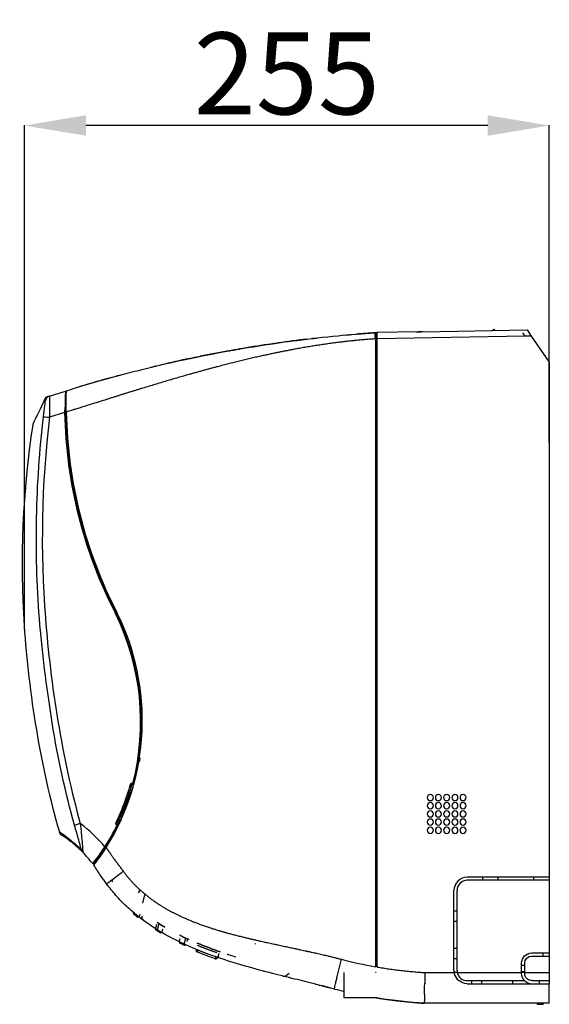
# Model space of a CAD drawing. Units: millimetres. Extents: x 0 to 9021, y 0 to 6434.
# Drawn here: x 3119 to 3378, y 3279 to 3759 of the extents above; entities that cross this region are included whole.
import ezdxf

# ---------------------------------------------------------------- set-up
doc = ezdxf.new("R2010")
doc.units = ezdxf.units.MM
doc.layers.add('LG-DIMENSION', color=7, linetype='Continuous')
doc.layers.add('LG-Product', color=3, linetype='Continuous')
doc.styles.add('LG-TEXT', font='arial.ttf')
doc.dimstyles.new('LG-DIMENSION', dxfattribs={"dimtxt": 40, "dimasz": 30, "dimexe": 0.18, "dimexo": 0.0625, "dimgap": 5, "dimtad": 2, "dimtoh": 1, "dimdec": 0, "dimrnd": 0.05, "dimzin": 0, "dimdsep": 46, "dimtxsty": 'LG-TEXT', "dimcen": 0.09, "dimadec": 0, "dimazin": 0, "dimtfac": 1, "dimtdec": 0, "dimtix": 1, "dimtofl": 0, "dimtmove": 0, "dimatfit": 3, "dimfxl": 0.18, "dimtolj": 1, "dimtzin": 0, "dimarcsym": 0})

# ---------------------------------------------------------------- blocks, each defined once
blk = doc.blocks.new('*D3')
at = {"layer": 'Defpoints', "color": 0, "transparency": 16777216}
for p in [(3121.8, 3707.79), (3377.86, 3553.1), (3121.8, 3461.56)]:
    blk.add_point(p, dxfattribs=at)
at = {"layer": 'LG-DIMENSION', "color": 0, "lineweight": -2, "transparency": 16777216}
for p, q in [((3121.8, 3461.62), (3121.8, 3707.97)), ((3347.86, 3707.79), (3151.8, 3707.79)), ((3377.86, 3553.16), (3377.86, 3707.97))]:
    blk.add_line(p, q, dxfattribs=at)
at = {"layer": 'LG-DIMENSION', "color": 0, "transparency": 16777216}
for points in [[(3151.8, 3712.79), (3151.8, 3702.79), (3121.8, 3707.79)], [(3347.86, 3712.79), (3347.86, 3702.79), (3377.86, 3707.79)]]:
    blk.add_solid(points, dxfattribs=at)
at = {"layer": 'LG-DIMENSION', "color": 0, "transparency": 16777216, "insert": (3249.83, 3733.21), "char_height": 40, "attachment_point": 5, "style": 'LG-TEXT'}
blk.add_mtext('\\A1;255', dxfattribs=at)

msp = doc.modelspace()

# ---------------------------------------------------------------- linework, layer by layer
at = {"layer": 'LG-Product', "linetype": 'Continuous', "extrusion": (0, 1, 0)}
for p, q in [((3292.86, 3606.61), (3293.08, 3606.62)), ((3293.86, 3606.63), (3293.08, 3606.62)), ((3293.08, 3606.62), (3293.08, 3603.62)), ((3313.86, 3606.98), (3293.86, 3606.63)), ((3293.86, 3603.68), (3293.86, 3606.63)), ((3312.83, 3606.96), (3315.27, 3607)), ((3316.04, 3607.06), (3366.99, 3607.95)), ((3350.01, 3607.66), (3350.48, 3608.06)), ((3366.02, 3604.96), (3364.93, 3606.54)), ((3366.99, 3607.95), (3369.03, 3604.99)), ((3293.08, 3603.62), (3292.84, 3603.61)), ((3293.86, 3604.13), (3293.08, 3604.11)), ((3293.08, 3603.62), (3293.08, 3297.01)), ((3293.08, 3601.61), (3293.86, 3601.63)), ((3366, 3604.94), (3293.86, 3603.68)), ((3293.86, 3296.87), (3293.86, 3603.68)), ((3369.03, 3604.99), (3366, 3604.94)), ((3369.03, 3604.99), (3377.86, 3592.14)), ((3293.86, 3598.46), (3293.08, 3599.6)), ((3377.86, 3592.14), (3377.86, 3340.71)), ((3134.01, 3575.68), (3141.76, 3578.12)), ((3141.76, 3578.12), (3141.7, 3575.48)), ((3141.4, 3567.6), (3134, 3565.28)), ((3146.94, 3523.64), (3147.04, 3523.64)), ((3162.46, 3478.61), (3162.19, 3478.48)), ((3178.25, 3404.04), (3178.75, 3404.04)), ((3177.34, 3397.15), (3177.83, 3397.07)), ((3178.14, 3399.04), (3178.07, 3399.04)), ((3174.32, 3386.57), (3174.44, 3386.54)), ((3173.12, 3382.13), (3172.98, 3382.17)), ((3174.87, 3384.04), (3174.35, 3384.04)), ((3166.66, 3366.37), (3166.78, 3366.31)), ((3168.55, 3370.51), (3168.7, 3370.44)), ((3377.86, 3340.71), (3337.86, 3340.71)), ((3377.86, 3339.21), (3337.86, 3339.21)), ((3345.36, 3339.21), (3345.36, 3340.71)), ((3352.86, 3339.21), (3352.86, 3340.71)), ((3370.36, 3339.21), (3370.36, 3340.71)), ((3377.86, 3340.71), (3377.86, 3339.21)), ((3377.86, 3339.21), (3377.86, 3303.71)), ((3177.39, 3333.15), (3177.98, 3333.97)), ((3177.98, 3333.97), (3178.27, 3334.37)), ((3179.53, 3328.1), (3180.77, 3332.71)), ((3331.36, 3295.21), (3331.36, 3334.21)), ((3332.86, 3295.21), (3332.86, 3334.21)), ((3175, 3323.14), (3175.14, 3323.69)), ((3178.17, 3322.6), (3177.83, 3321.36)), ((3331.36, 3324.21), (3332.86, 3324.21)), ((3185.71, 3315.41), (3186.36, 3317.83)), ((3187.36, 3318.09), (3186.55, 3315.06)), ((3331.36, 3319.21), (3332.86, 3319.21)), ((3189.16, 3315.28), (3188.79, 3313.87)), ((3197.3, 3309.07), (3197.77, 3310.81)), ((3199.73, 3308.03), (3200.52, 3310.97)), ((3201.35, 3310.59), (3201, 3309.29)), ((3205.58, 3305.36), (3205.6, 3305.41)), ((3205.58, 3305.36), (3206.45, 3305.13)), ((3216.57, 3303.41), (3216.08, 3301.61)), ((3331.36, 3305.98), (3332.86, 3305.98)), ((3369.36, 3303.71), (3377.86, 3303.71)), ((3374.86, 3302.21), (3374.86, 3303.71)), ((3377.86, 3303.71), (3377.86, 3302.21)), ((3216.06, 3301.54), (3215.21, 3301.84)), ((3216.01, 3301.63), (3216.08, 3301.61)), ((3221.88, 3302.77), (3221.88, 3302.77)), ((3331.36, 3300.98), (3332.86, 3300.98)), ((3364.36, 3294.14), (3364.36, 3298.71)), ((3365.86, 3294.14), (3365.86, 3298.71)), ((3369.36, 3302.21), (3377.86, 3302.21)), ((3377.86, 3302.21), (3377.86, 3294.14)), ((3250.95, 3293.71), (3249.59, 3292.73)), ((3277.86, 3281.8), (3277.86, 3294.14)), ((3293.08, 3297.04), (3293.36, 3297.04)), ((3293.36, 3294.14), (3293.08, 3294.14)), ((3317.14, 3294.15), (3317.14, 3288.71)), ((3317.14, 3294.14), (3331.45, 3294.14)), ((3332.98, 3294.14), (3331.45, 3294.14)), ((3332.98, 3294.14), (3364.36, 3294.14)), ((3364.36, 3297.71), (3365.86, 3297.71)), ((3364.36, 3294.71), (3365.86, 3294.71)), ((3364.36, 3293.71), (3364.36, 3294.14)), ((3365.86, 3294.14), (3364.36, 3294.14)), ((3365.86, 3294.14), (3377.86, 3294.14)), ((3365.86, 3293.71), (3365.86, 3294.14)), ((3377.86, 3294.14), (3377.86, 3290.21)), ((3333.71, 3290.21), (3333.71, 3290.21)), ((3337.86, 3290.21), (3365.79, 3290.21)), ((3339.86, 3290.21), (3339.86, 3288.71)), ((3344.86, 3290.21), (3344.86, 3288.71)), ((3359.86, 3290.21), (3359.86, 3288.71)), ((3369.36, 3290.21), (3377.86, 3290.21)), ((3372.86, 3290.21), (3372.86, 3288.71)), ((3377.86, 3290.21), (3377.86, 3288.71)), ((3337.86, 3288.71), (3377.86, 3288.71)), ((3377.86, 3279.14), (3377.86, 3288.71)), ((3293.86, 3281.8), (3277.86, 3281.8)), ((3294.36, 3281.64), (3294.36, 3281.8)), ((3377.86, 3279.14), (3316.86, 3279.14)), ((3371.87, 3279.14), (3371.87, 3278.64)), ((3371.87, 3278.64), (3374.87, 3278.64)), ((3374.87, 3279.14), (3374.87, 3278.64))]:
    msp.add_line(p, q, dxfattribs=at)
at = {"layer": 'LG-Product', "linetype": 'Continuous', "extrusion": (0, 0, -1)}
for centre in [(-3319.8, 3379.62), (-3323.8, 3379.62), (-3327.8, 3379.62), (-3331.8, 3379.62), (-3335.8, 3379.62), (-3319.8, 3375.62), (-3323.8, 3375.62), (-3327.8, 3375.62), (-3331.8, 3375.62), (-3335.8, 3375.62), (-3319.8, 3371.62), (-3323.8, 3371.62), (-3327.8, 3371.62), (-3331.8, 3371.62), (-3335.8, 3371.62), (-3319.8, 3367.62), (-3323.8, 3367.62), (-3327.8, 3367.62), (-3331.8, 3367.62), (-3335.8, 3367.62), (-3319.8, 3363.62), (-3323.8, 3363.62), (-3327.8, 3363.62), (-3331.8, 3363.62), (-3335.8, 3363.62)]:
    msp.add_circle(centre, 1.5, dxfattribs=at)
at = {"layer": 'LG-Product', "linetype": 'Continuous'}
for centre, radius, start, end in [((3337.58, 2954.6), 653.55, 93.92363, 94.73081), ((3350.8, 3607.68), 0.5, 0, 130.6013), ((3337.58, 2954.6), 653.55, 96.85064, 98.09139), ((3262.3, 3602.28), 1.5, 89.9814, 103.2775), ((3337.58, 2954.6), 653.55, 100.22765, 101.48028), ((3224.3, 3596.73), 1.5, 93.3565, 106.6525), ((3337.58, 2954.6), 653.55, 98.53541, 99.78151), ((3243.3, 3599.79), 1.5, 91.6653, 104.9614), ((3337.58, 2954.6), 653.55, 101.92896, 103.18933), ((3205.3, 3593.09), 1.5, 95.0565, 108.3526), ((3186.3, 3588.85), 1.5, 96.767, 110.0631), ((3337.58, 2954.6), 653.55, 105.36558, 106.78513), ((3167.3, 3584.02), 1.5, 98.4899, 111.7859), ((3364.08, 3571.8), 222.41, 180.3936, 207.3283), ((3364.08, 3571.8), 221.91, 181.0196, 207.3283), ((3364.07, 3571.8), 222.71, 181.0786, 207.3283), ((3060.93, 3417.25), 118.37, 328.3669, 26.4226), ((3057.62, 3416.48), 120.87, 345.5839, 26.0481), ((3057.69, 3416.49), 121.11, 345.3595, 26.0579), ((3068.5, 3415.06), 109.69, 335.9971, 342.5284), ((3068.51, 3415.06), 110.29, 335.9971, 342.5284), ((3107.57, 3311.02), 69.6, 39.8187, 53.4052), ((3068.5, 3415.06), 109.99, 327.2702, 333.6645), ((3068.51, 3415.06), 110.29, 327.2702, 333.8943), ((3107.83, 3311.02), 59.6, 37.5466, 44.6193), ((3337.86, 3334.21), 6.5, 90, 180), ((3337.86, 3334.21), 5, 90, 180), ((3181.55, 3321.44), 2.5, 175.6172, 233.771), ((3234.2, 3307.62), 0.5, 53.6628, 99.3), ((3215.12, 3301.87), 1, 340.7331, 345), ((3337.86, 3295.21), 6.5, 180, 189.4073), ((3337.86, 3295.21), 5, 180, 192.2682), ((3248.41, 3294.35), 2, 255.8934, 305.85), ((3330.99, 3508.71), 230, 255.4322, 256.6448), ((3330.99, 3508.71), 230, 260.5843, 260.8367)]:
    msp.add_arc(centre, radius, start, end, dxfattribs=at)
at = {"layer": 'LG-Product', "linetype": 'Continuous', "extrusion": (0, 0, -1)}
for centre, radius, start, end in [((-3143.86, 3562.5), 18.95, 269.6663, 271.1921), ((-3155.33, 3347.53), 0.3, 217.88, 322.4534), ((-3369.36, 3298.71), 5, 0, 90), ((-3369.36, 3298.71), 3.5, 0, 90), ((-3330.99, 3508.71), 230, 273.5215, 279.1633)]:
    msp.add_arc(centre, radius, start, end, dxfattribs=at)
at = {"layer": 'LG-Product', "linetype": 'Continuous', "extrusion": (1.16632e-06, 0, -1)}
msp.add_arc((-3141.72, 3363.66, 0), 3, 302.7728, 343.6666, dxfattribs=at)
at = {"layer": 'LG-Product', "linetype": 'Continuous'}
for centre, major_axis, ratio, start_param, end_param in [((3134.91, 3572.82), (-0.9, 2.86), 0.999845, 0, 1.135329), ((3134.08, 3565.28), (2.98, -0.35), 0.003076, 3.158344, 4.686383), ((3364.08, 3571.8), (202.04, 92.26), 1, 3.133051, 3.146215), ((3166.22, 3469.55), (0.267, 0.138), 0.012024, 0, 1.594061), ((3078.28, 3411.44), (0, 98.56), 0.999657, 4.28684, 4.412722), ((3078.27, 3411.44), (0, 99.16), 0.999657, 4.28684, 4.412722), ((3172.99, 3382.17), (-0.573, 0.177), 0.00773, -0.025021, 1.545775), ((3173.14, 3382.13), (-0.572, 0.18), 0.007864, 1.545817, 3.141593), ((3168.57, 3370.51), (-0.547, 0.248), 0.01081, -0.023853, 1.546943), ((3149.14, 3366.9), (2.89, 0.81), 0.007049, 1.596018, 3.111755), ((3068.51, 3415.06), (-99.65, 47.26), 0.999994, 3.13779, 3.145889), ((3168.71, 3370.44), (-0.548, 0.244), 0.010655, 1.546874, 3.141593), ((3152.39, 3354.99), (2.14, 2.11), 0.997958, 2.649733, 3.141593), ((3161.04, 3355.59), (-0.252, 0.162), 0.014161, 1.548767, 3.141593), ((3206.45, 3305.12), (-0.869, 0.233), 0.121374, 0, 1.555807), ((3330.6, 3508.71), (152.03, 152.03), 1, 3.672734, 3.751583)]:
    msp.add_ellipse(centre, major_axis=major_axis, ratio=ratio, start_param=start_param, end_param=end_param, dxfattribs=at)
for points, degree, knots in [([(3142.26, 3578.27), (3145.17, 3579.17), (3151.1, 3581), (3160.17, 3583.63), (3169.59, 3586.21), (3181.19, 3589.2), (3196.91, 3592.92), (3216.79, 3597.01), (3236.71, 3600.41), (3256.07, 3603.12), (3274.05, 3605.17), (3286.83, 3606.15), (3292.86, 3606.61)], 3, [0, 0, 0, 0, 0.059376, 0.120801, 0.184283, 0.249833, 0.354817, 0.500009, 0.646792, 0.750187, 0.88216, 1, 1, 1, 1]), ([(3292.86, 3606.61), (3292.84, 3606.61), (3292.83, 3606.29), (3292.82, 3605.18), (3292.82, 3604.4), (3292.84, 3603.61)], 3, [0, 0, 0, 0, 0.5, 0.5, 1, 1, 1, 1]), ([(3316.04, 3607.06), (3315.58, 3607.06), (3315.09, 3607.03), (3314.59, 3607.01), (3314.35, 3607), (3314.1, 3606.99), (3313.86, 3606.98)], 3, [0, 0, 0, 0, 0.676577, 0.676577, 0.676577, 1, 1, 1, 1]), ([(3292.84, 3603.61), (3274.42, 3602.34), (3254.21, 3598.64), (3236.54, 3595.41), (3216.27, 3590.08), (3200.28, 3585.88), (3179.03, 3579.37), (3171.84, 3577.16), (3160.59, 3573.63), (3143.88, 3568.38), (3142.2, 3567.85)], 2, [0, 0, 0, 0.25, 0.25, 0.5, 0.5, 0.75, 0.75, 0.875, 0.875, 1, 1, 1]), ([(3243.09, 3601.28), (3243.09, 3601.28), (3243.1, 3601.28), (3243.2, 3601.29), (3243.31, 3601.31), (3243.6, 3601.35), (3243.79, 3601.38), (3244.23, 3601.44), (3244.49, 3601.48), (3245.02, 3601.56), (3245.31, 3601.6), (3245.59, 3601.64)], 3, [0, 0, 0, 0, 0.132952, 0.132952, 0.347435, 0.347435, 0.564202, 0.564202, 0.78208, 0.78208, 1, 1, 1, 1]), ([(3262.13, 3603.77), (3262.13, 3603.77), (3262.15, 3603.78), (3262.25, 3603.79), (3262.36, 3603.8), (3262.65, 3603.83), (3262.84, 3603.86), (3263.28, 3603.91), (3263.54, 3603.94), (3264.07, 3604), (3264.35, 3604.03), (3264.64, 3604.06)], 3, [0, 0, 0, 0, 0.135581, 0.135581, 0.350187, 0.350187, 0.566278, 0.566278, 0.783107, 0.783107, 1, 1, 1, 1]), ([(3278.67, 3605.48), (3278.85, 3605.5), (3279.04, 3605.52), (3279.5, 3605.56), (3279.77, 3605.58), (3280.24, 3605.62), (3280.45, 3605.64), (3280.8, 3605.67), (3280.94, 3605.68), (3281.12, 3605.7), (3281.17, 3605.7), (3281.17, 3605.7)], 3, [0, 0, 0, 0, 0.143101, 0.143101, 0.358281, 0.358281, 0.572546, 0.572546, 0.786311, 0.786311, 1, 1, 1, 1]), ([(3221.54, 3597.76), (3221.73, 3597.79), (3221.93, 3597.83), (3222.39, 3597.91), (3222.66, 3597.96), (3223.13, 3598.04), (3223.34, 3598.08), (3223.68, 3598.14), (3223.81, 3598.17), (3223.99, 3598.2), (3224.04, 3598.21), (3224.04, 3598.21)], 3, [0, 0, 0, 0, 0.151244, 0.151244, 0.366643, 0.366643, 0.578792, 0.578792, 0.789401, 0.789401, 1, 1, 1, 1]), ([(3224.04, 3598.21), (3224.04, 3598.21), (3224.06, 3598.21), (3224.15, 3598.22), (3224.26, 3598.24), (3224.55, 3598.3), (3224.74, 3598.33), (3225.19, 3598.41), (3225.44, 3598.45), (3225.98, 3598.54), (3226.26, 3598.59), (3226.55, 3598.64)], 3, [0, 0, 0, 0, 0.129697, 0.129697, 0.344009, 0.344009, 0.561607, 0.561607, 0.780796, 0.780796, 1, 1, 1, 1]), ([(3240.58, 3600.9), (3240.77, 3600.93), (3240.97, 3600.96), (3241.43, 3601.03), (3241.69, 3601.07), (3242.16, 3601.14), (3242.37, 3601.17), (3242.72, 3601.22), (3242.86, 3601.24), (3243.04, 3601.27), (3243.09, 3601.28), (3243.09, 3601.28)], 3, [0, 0, 0, 0, 0.147905, 0.147905, 0.363223, 0.363223, 0.576241, 0.576241, 0.788139, 0.788139, 1, 1, 1, 1]), ([(3202.49, 3594.03), (3202.69, 3594.07), (3202.9, 3594.11), (3203.36, 3594.21), (3203.63, 3594.27), (3204.09, 3594.37), (3204.3, 3594.41), (3204.64, 3594.48), (3204.77, 3594.51), (3204.95, 3594.54), (3205, 3594.55), (3205, 3594.55)], 3, [0, 0, 0, 0, 0.155233, 0.155233, 0.370711, 0.370711, 0.581818, 0.581818, 0.790898, 0.790898, 1, 1, 1, 1]), ([(3205, 3594.55), (3205, 3594.55), (3205.02, 3594.56), (3205.11, 3594.58), (3205.21, 3594.6), (3205.5, 3594.66), (3205.69, 3594.7), (3206.14, 3594.79), (3206.39, 3594.84), (3206.93, 3594.95), (3207.22, 3595.01), (3207.5, 3595.07)], 3, [0, 0, 0, 0, 0.125797, 0.125797, 0.339879, 0.339879, 0.558465, 0.558465, 0.779243, 0.779243, 1, 1, 1, 1]), ([(3183.45, 3589.71), (3183.66, 3589.76), (3183.86, 3589.81), (3184.33, 3589.92), (3184.6, 3589.99), (3185.06, 3590.1), (3185.26, 3590.15), (3185.6, 3590.23), (3185.73, 3590.26), (3185.91, 3590.3), (3185.95, 3590.31), (3185.95, 3590.31)], 3, [0, 0, 0, 0, 0.159898, 0.159898, 0.375439, 0.375439, 0.585327, 0.585327, 0.792633, 0.792633, 1, 1, 1, 1]), ([(3166.91, 3585.47), (3166.91, 3585.47), (3166.93, 3585.47), (3167.01, 3585.49), (3167.11, 3585.52), (3167.4, 3585.6), (3167.59, 3585.65), (3168.03, 3585.77), (3168.29, 3585.84), (3168.84, 3585.98), (3169.13, 3586.06), (3169.42, 3586.14)], 3, [0, 0, 0, 0, 0.115964, 0.115964, 0.329351, 0.329351, 0.55039, 0.55039, 0.775252, 0.775252, 1, 1, 1, 1]), ([(3142.2, 3567.85), (3142.2, 3568.29), (3142.18, 3569.18), (3142.17, 3570.5), (3142.17, 3571.98), (3142.17, 3573.58), (3142.19, 3575.17), (3142.22, 3576.51), (3142.24, 3577.5), (3142.26, 3578.16), (3142.26, 3578.23), (3142.26, 3578.27)], 3, [0, 0, 0, 0, 0.083877, 0.166992, 0.250619, 0.375894, 0.500139, 0.625465, 0.749563, 0.874979, 1, 1, 1, 1]), ([(3125.87, 3561.65), (3125.87, 3561.65), (3126.45, 3562.86), (3128.36, 3566.88), (3129.69, 3569.66), (3131.29, 3573.02)], 3, [0, 0, 0, 0, 0.5, 0.5, 1, 1, 1, 1]), ([(3131.1, 3565.63), (3131.32, 3567.54), (3131.55, 3569.43), (3131.88, 3572.32), (3131.97, 3573.22), (3131.94, 3573.21)], 3, [0, 0, 0, 0, 0.5, 0.5, 1, 1, 1, 1]), ([(3131.29, 3573.02), (3131.33, 3573.11), (3131.38, 3573.21), (3131.46, 3573.39), (3131.5, 3573.45), (3131.56, 3573.58), (3131.58, 3573.63), (3131.62, 3573.72), (3131.64, 3573.75), (3131.67, 3573.83), (3131.68, 3573.85), (3131.73, 3573.94), (3131.76, 3574), (3131.78, 3574.06), (3131.79, 3574.07), (3131.85, 3574.2), (3131.87, 3574.23), (3131.9, 3574.31), (3131.92, 3574.34), (3131.96, 3574.43), (3131.98, 3574.47), (3132.04, 3574.59), (3132.06, 3574.64), (3132.17, 3574.87), (3132.21, 3574.94), (3132.29, 3575.13), (3132.3, 3575.15), (3132.3, 3575.15)], 3, [0, 0, 0, 0, 0.0625, 0.0625, 0.09375, 0.09375, 0.109375, 0.109375, 0.117187, 0.117187, 0.121094, 0.121094, 0.123047, 0.123047, 0.125, 0.125, 0.140625, 0.140625, 0.15625, 0.15625, 0.1875, 0.1875, 0.25, 0.25, 0.5, 0.5, 1, 1, 1, 1]), ([(3131.94, 3573.21), (3131.9, 3573.2), (3131.87, 3573.19), (3131.7, 3573.14), (3131.58, 3573.11), (3131.4, 3573.05), (3131.34, 3573.04), (3131.29, 3573.02)], 3, [0, 0, 0, 0, 0.149514, 0.149514, 0.747571, 0.747571, 1, 1, 1, 1]), ([(3134.01, 3575.68), (3134.02, 3575.69), (3134.02, 3574.51), (3134.01, 3570.59), (3134, 3567.97), (3134, 3565.28)], 3, [0, 0, 0, 0, 0.5, 0.5, 1, 1, 1, 1]), ([(3141.4, 3567.6), (3141.4, 3567.61), (3141.4, 3567.62), (3141.5, 3568.31), (3141.6, 3569), (3141.67, 3569.88), (3141.67, 3570.07), (3141.67, 3570.27)], 3, [0, 0, 0, 0, 0.007684, 0.007684, 0.778226, 0.778226, 1, 1, 1, 1]), ([(3146.25, 3366.1), (3141.82, 3381.97), (3138.16, 3398.07), (3132.44, 3434.44), (3130.38, 3450.72), (3127.84, 3483.46), (3127.37, 3499.97), (3128.03, 3532.86), (3129.16, 3549.26), (3131.1, 3565.63)], 3, [0, 0, 0, 0, 0.25, 0.25, 0.5, 0.5, 0.75, 0.75, 1, 1, 1, 1]), ([(3134, 3565.28), (3130.11, 3532.39), (3129.51, 3499.75), (3134.53, 3434.96), (3140.15, 3398.8), (3149.06, 3366.9)], 3, [0, 0, 0, 0, 0.5, 0.5, 1, 1, 1, 1]), ([(3125.87, 3561.65), (3120.9, 3529.21), (3119.48, 3496.25), (3123.85, 3430.72), (3129.6, 3394.35), (3138.84, 3362.81)], 3, [0, 0, 0, 0, 0.5, 0.5, 1, 1, 1, 1]), ([(3161.25, 3481.27), (3161.2, 3481.28), (3161.14, 3481.28), (3161.02, 3481.3), (3160.97, 3481.3), (3160.91, 3481.31)], 3, [0, 0, 0, 0, 0.5, 0.5, 1, 1, 1, 1]), ([(3177.63, 3399.04), (3177.63, 3399.04), (3177.64, 3399.04), (3177.68, 3399.04), (3177.7, 3399.04), (3177.77, 3399.04), (3177.82, 3399.04), (3177.91, 3399.04), (3177.97, 3399.04), (3178.04, 3399.04), (3178.06, 3399.04), (3178.07, 3399.04)], 3, [0, 0, 0, 0, 0.230169, 0.230169, 0.460247, 0.460247, 0.691726, 0.691726, 0.92569, 0.92569, 1, 1, 1, 1]), ([(3172.42, 3382.35), (3172.56, 3382.82), (3172.71, 3383.29), (3172.98, 3384.18), (3173.1, 3384.6), (3173.33, 3385.34), (3173.42, 3385.66), (3173.52, 3385.98), (3173.54, 3386.04), (3173.56, 3386.09)], 3, [0, 0, 0, 0, 0.306406, 0.306406, 0.613531, 0.613531, 0.921129, 0.921129, 1, 1, 1, 1]), ([(3173.56, 3386.09), (3173.58, 3386.17), (3173.61, 3386.25), (3173.7, 3386.38), (3173.76, 3386.44), (3173.89, 3386.53), (3173.96, 3386.56), (3174.1, 3386.6), (3174.17, 3386.6), (3174.27, 3386.59), (3174.3, 3386.58), (3174.32, 3386.57)], 3, [0, 0, 0, 0, 0.242573, 0.242573, 0.48629, 0.48629, 0.711151, 0.711151, 0.913369, 0.913369, 1, 1, 1, 1]), ([(3174.87, 3385.88), (3174.86, 3385.83), (3174.84, 3385.79), (3174.82, 3385.68), (3174.8, 3385.62), (3174.71, 3385.3), (3174.62, 3384.97), (3174.4, 3384.22), (3174.28, 3383.79), (3174.01, 3382.9), (3173.86, 3382.42), (3173.71, 3381.95)], 3, [0, 0, 0, 0, 0.065175, 0.065175, 0.136756, 0.136756, 0.424214, 0.424214, 0.711947, 0.711947, 1, 1, 1, 1]), ([(3174.44, 3386.54), (3174.5, 3386.52), (3174.55, 3386.49), (3174.64, 3386.43), (3174.66, 3386.41), (3174.69, 3386.38)], 3, [0, 0, 0, 0, 0.634207, 0.634207, 1, 1, 1, 1]), ([(3174.87, 3385.88), (3174.87, 3385.88), (3174.87, 3385.88), (3174.88, 3385.92), (3174.89, 3385.97), (3174.88, 3386.06), (3174.86, 3386.11), (3174.83, 3386.19), (3174.81, 3386.23), (3174.76, 3386.31), (3174.72, 3386.35), (3174.69, 3386.38)], 3, [0, 0, 0, 0, 0.007989, 0.007989, 0.286448, 0.286448, 0.54592, 0.54592, 0.765221, 0.765221, 1, 1, 1, 1]), ([(3176.2, 3389.04), (3176.14, 3389.04), (3176.08, 3389.04), (3175.97, 3389.04), (3175.92, 3389.04), (3175.83, 3389.04), (3175.79, 3389.04), (3175.73, 3389.04), (3175.71, 3389.04), (3175.69, 3389.04), (3175.69, 3389.04), (3175.69, 3389.04)], 3, [0, 0, 0, 0, 0.222774, 0.222774, 0.445729, 0.445729, 0.66567, 0.66567, 0.8795, 0.8795, 1, 1, 1, 1]), ([(3166.41, 3367.24), (3166.43, 3367.29), (3166.46, 3367.35), (3166.59, 3367.64), (3166.73, 3367.94), (3167.05, 3368.63), (3167.23, 3369.02), (3167.61, 3369.86), (3167.82, 3370.31), (3168.02, 3370.76)], 3, [0, 0, 0, 0, 0.079187, 0.079187, 0.386728, 0.386728, 0.693547, 0.693547, 1, 1, 1, 1]), ([(3149.52, 3354.14), (3149.57, 3354.08), (3149.39, 3354.82), (3148.9, 3356.66), (3148.6, 3357.75), (3147.63, 3361.18), (3146.95, 3363.62), (3146.25, 3366.1)], 3, [0, 0, 0, 0, 0.25, 0.25, 0.5, 0.5, 1, 1, 1, 1]), ([(3149.06, 3366.9), (3149.36, 3363.76), (3149.66, 3360.62), (3150.03, 3356.57), (3150.13, 3355.33), (3150.27, 3353.45), (3150.3, 3352.84), (3150.26, 3352.88)], 3, [0, 0, 0, 0, 0.5, 0.5, 0.75, 0.75, 1, 1, 1, 1]), ([(3166.66, 3366.37), (3166.6, 3366.4), (3166.55, 3366.43), (3166.46, 3366.52), (3166.42, 3366.57), (3166.37, 3366.69), (3166.35, 3366.75), (3166.33, 3366.88), (3166.33, 3366.95), (3166.35, 3367.1), (3166.37, 3367.17), (3166.41, 3367.24)], 3, [0, 0, 0, 0, 0.18705, 0.18705, 0.373751, 0.373751, 0.56573, 0.56573, 0.77258, 0.77258, 1, 1, 1, 1]), ([(3167.08, 3366.27), (3167.07, 3366.26), (3167.05, 3366.26), (3166.97, 3366.26), (3166.9, 3366.27), (3166.82, 3366.3), (3166.8, 3366.31), (3166.78, 3366.31)], 3, [0, 0, 0, 0, 0.114032, 0.114032, 0.800487, 0.800487, 1, 1, 1, 1]), ([(3167.08, 3366.27), (3167.13, 3366.27), (3167.18, 3366.28), (3167.27, 3366.3), (3167.31, 3366.32), (3167.39, 3366.36), (3167.43, 3366.39), (3167.5, 3366.45), (3167.53, 3366.49), (3167.55, 3366.53), (3167.55, 3366.53), (3167.55, 3366.53)], 3, [0, 0, 0, 0, 0.234991, 0.234991, 0.454627, 0.454627, 0.714532, 0.714532, 0.992004, 0.992004, 1, 1, 1, 1]), ([(3169.26, 3370.2), (3169.06, 3369.75), (3168.86, 3369.29), (3168.47, 3368.45), (3168.28, 3368.05), (3167.95, 3367.35), (3167.8, 3367.05), (3167.66, 3366.76), (3167.64, 3366.71), (3167.59, 3366.61), (3167.57, 3366.57), (3167.55, 3366.53)], 3, [0, 0, 0, 0, 0.286917, 0.286917, 0.575293, 0.575293, 0.863282, 0.863282, 0.934949, 0.934949, 1, 1, 1, 1]), ([(3167.85, 3367.15), (3167.85, 3367.15), (3167.85, 3367.16), (3167.86, 3367.18), (3167.87, 3367.19), (3167.89, 3367.23), (3167.9, 3367.25), (3167.93, 3367.31), (3167.94, 3367.33), (3167.96, 3367.38), (3167.97, 3367.4), (3167.98, 3367.42)], 3, [0, 0, 0, 0, 0.216511, 0.216511, 0.433022, 0.433022, 0.649533, 0.649533, 0.866043, 0.866043, 1, 1, 1, 1]), ([(3168.3, 3366.94), (3168.27, 3366.95), (3168.24, 3366.97), (3168.16, 3367), (3168.12, 3367.02), (3168.04, 3367.06), (3167.99, 3367.08), (3167.92, 3367.12), (3167.89, 3367.14), (3167.85, 3367.15)], 3, [0, 0, 0, 0, 0.218802, 0.218802, 0.500002, 0.500002, 0.779533, 0.779533, 1, 1, 1, 1]), ([(3167.98, 3367.42), (3168.03, 3367.4), (3168.07, 3367.38), (3168.16, 3367.33), (3168.21, 3367.31), (3168.31, 3367.26), (3168.37, 3367.23), (3168.43, 3367.2)], 3, [0, 0, 0, 0, 0.299999, 0.299999, 0.599998, 0.599998, 1, 1, 1, 1]), ([(3168.36, 3368.23), (3168.38, 3368.26), (3168.39, 3368.29), (3168.42, 3368.35), (3168.43, 3368.37), (3168.45, 3368.42), (3168.46, 3368.44), (3168.48, 3368.48), (3168.48, 3368.49), (3168.49, 3368.5), (3168.49, 3368.5), (3168.49, 3368.5)], 3, [0, 0, 0, 0, 0.213417, 0.213417, 0.426833, 0.426833, 0.640249, 0.640249, 0.853666, 0.853666, 1, 1, 1, 1]), ([(3168.82, 3368.02), (3168.77, 3368.04), (3168.73, 3368.06), (3168.64, 3368.1), (3168.59, 3368.12), (3168.48, 3368.17), (3168.42, 3368.2), (3168.36, 3368.23)], 3, [0, 0, 0, 0, 0.299999, 0.299999, 0.599998, 0.599998, 1, 1, 1, 1]), ([(3168.49, 3368.5), (3168.52, 3368.49), (3168.56, 3368.47), (3168.63, 3368.44), (3168.68, 3368.42), (3168.76, 3368.38), (3168.8, 3368.36), (3168.88, 3368.32), (3168.91, 3368.31), (3168.94, 3368.29)], 3, [0, 0, 0, 0, 0.220471, 0.220471, 0.500002, 0.500002, 0.781202, 0.781202, 1, 1, 1, 1]), ([(3138.84, 3362.81), (3138.84, 3362.81), (3139.74, 3362.27), (3142.36, 3360.39), (3143.44, 3359.58), (3146.09, 3357.39), (3147.64, 3356.05), (3149.52, 3354.14)], 3, [0, 0, 0, 0, 0.5, 0.5, 0.75, 0.75, 1, 1, 1, 1]), ([(3150.26, 3352.88), (3148.47, 3354.69), (3147, 3355.98), (3144.48, 3358.05), (3143.45, 3358.82), (3140.96, 3360.61), (3140.1, 3361.13), (3140.1, 3361.13)], 3, [0, 0, 0, 0, 0.25, 0.25, 0.5, 0.5, 1, 1, 1, 1]), ([(3155.09, 3347.34), (3155.09, 3347.34), (3155.8, 3348.23), (3158.06, 3351.25), (3159.58, 3353.37), (3161.03, 3355.59)], 3, [0, 0, 0, 0, 0.5, 0.5, 1, 1, 1, 1]), ([(3161.29, 3355.43), (3159.9, 3353.26), (3158.44, 3351.18), (3156.25, 3348.21), (3155.56, 3347.34), (3155.56, 3347.34)], 3, [0, 0, 0, 0, 0.5, 0.5, 1, 1, 1, 1]), ([(3155.68, 3346.68), (3155.68, 3346.69), (3155.7, 3346.71), (3155.83, 3346.87), (3156.17, 3347.31), (3157, 3348.39), (3158.31, 3350.16), (3159.48, 3351.81), (3160.09, 3352.71), (3160.4, 3353.17)], 3, [0, 0, 0, 0, 0.083554, 0.166744, 0.250772, 0.50046, 0.750203, 0.874398, 1, 1, 1, 1]), ([(3160.4, 3353.17), (3160.62, 3353.49), (3161.06, 3354.15), (3161.49, 3354.82), (3161.71, 3355.16)], 3, [0, 0, 0, 0, 0.498605, 1, 1, 1, 1]), ([(3161.71, 3355.16), (3163.38, 3352.65), (3165.81, 3349.31), (3167.91, 3346.43), (3170.04, 3343.58)], 2, [0, 0, 0, 0.5, 0.5, 1, 1, 1]), ([(3161.91, 3337.43), (3160.96, 3338.75), (3158.78, 3341.77), (3156.79, 3344.91), (3155.68, 3346.68)], 3, [0, 0, 0, 0, 0.439251, 1, 1, 1, 1]), ([(3161.91, 3337.43), (3161.9, 3337.44), (3162.06, 3337.59), (3162.84, 3338.2), (3163.45, 3338.67), (3165.03, 3339.87), (3165.99, 3340.59), (3168.01, 3342.09), (3169.06, 3342.86), (3170.04, 3343.58)], 3, [0, 0, 0, 0, 0.25, 0.25, 0.5, 0.5, 0.75, 0.75, 1, 1, 1, 1]), ([(3170.04, 3343.58), (3177.79, 3332.98), (3190.43, 3325.59), (3201.14, 3319.32), (3216.77, 3314.65), (3223.15, 3312.75), (3231.13, 3310.85), (3236.81, 3309.49), (3245.95, 3307.54), (3258.59, 3304.85), (3261.12, 3304.29), (3269.82, 3302.36), (3276.52, 3300.62)], 2, [0, 0, 0, 0.25, 0.25, 0.5, 0.5, 0.625, 0.625, 0.75, 0.75, 0.875, 0.875, 1, 1, 1]), ([(3273.14, 3286.1), (3270.01, 3286.9), (3263.51, 3288.56), (3253.36, 3291.04), (3242.12, 3293.85), (3228.44, 3297.51), (3212.59, 3302.48), (3197.34, 3308.81), (3185.77, 3315.33), (3177.8, 3320.98), (3171.7, 3326.21), (3166.39, 3331.64), (3163.38, 3335.53), (3161.91, 3337.43)], 3, [0, 0, 0, 0, 0.077418, 0.160947, 0.250227, 0.355153, 0.500559, 0.64825, 0.750288, 0.818249, 0.882187, 0.942626, 1, 1, 1, 1]), ([(3175, 3323.14), (3175.01, 3323.13), (3175.04, 3323.11), (3175.33, 3322.97), (3175.65, 3322.81), (3175.82, 3322.73)], 3, [0, 0, 0, 0, 0.267654, 0.60081, 1, 1, 1, 1]), ([(3175.5, 3322.35), (3175.46, 3322.38), (3175.37, 3322.45), (3175.26, 3322.54), (3175.17, 3322.62), (3175.16, 3322.62), (3175.16, 3322.63)], 3, [0, 0, 0, 0, 0.248147, 0.502633, 0.75737, 1, 1, 1, 1]), ([(3177.04, 3321.1), (3177.04, 3321.1), (3177.03, 3321.11), (3176.94, 3321.18), (3176.83, 3321.27), (3176.74, 3321.34), (3176.7, 3321.37)], 3, [0, 0, 0, 0, 0.243581, 0.498153, 0.752006, 1, 1, 1, 1]), ([(3177.01, 3321.76), (3177.14, 3321.7), (3177.39, 3321.58), (3177.66, 3321.45), (3177.81, 3321.37), (3177.83, 3321.36), (3177.83, 3321.36)], 3, [0, 0, 0, 0, 0.302552, 0.569868, 0.802188, 1, 1, 1, 1]), ([(3186.57, 3318.61), (3187.05, 3318.3), (3187.52, 3318), (3188.78, 3317.22), (3189.56, 3316.75), (3190.35, 3316.29)], 3, [0, 0, 0, 0, 0.38339, 0.38339, 1, 1, 1, 1]), ([(3190.34, 3316.28), (3189.56, 3316.74), (3188.78, 3317.21), (3187.52, 3317.99), (3187.04, 3318.29), (3186.57, 3318.59)], 3, [0, 0, 0, 0, 0.617191, 0.617191, 1, 1, 1, 1]), ([(3185.71, 3315.41), (3185.72, 3315.4), (3185.76, 3315.39), (3186.05, 3315.26), (3186.37, 3315.13), (3186.55, 3315.06)], 3, [0, 0, 0, 0, 0.267687, 0.601113, 1, 1, 1, 1]), ([(3186.28, 3314.63), (3186.24, 3314.66), (3186.15, 3314.72), (3186.03, 3314.79), (3185.94, 3314.85), (3185.93, 3314.85), (3185.93, 3314.86)], 3, [0, 0, 0, 0, 0.246872, 0.50184, 0.755997, 1, 1, 1, 1]), ([(3188.05, 3313.57), (3188.04, 3313.57), (3188.03, 3313.58), (3187.94, 3313.63), (3187.83, 3313.7), (3187.73, 3313.75), (3187.69, 3313.78)], 3, [0, 0, 0, 0, 0.244823, 0.499084, 0.753478, 1, 1, 1, 1]), ([(3197.3, 3309.07), (3197.32, 3309.07), (3197.35, 3309.06), (3197.65, 3308.95), (3197.98, 3308.83), (3198.15, 3308.77)], 3, [0, 0, 0, 0, 0.267496, 0.601057, 1, 1, 1, 1]), ([(3197.94, 3308.32), (3197.89, 3308.34), (3197.79, 3308.39), (3197.67, 3308.44), (3197.58, 3308.49), (3197.57, 3308.49), (3197.57, 3308.49)], 3, [0, 0, 0, 0, 0.246198, 0.501326, 0.755182, 1, 1, 1, 1]), ([(3199.89, 3307.41), (3199.89, 3307.41), (3199.88, 3307.41), (3199.79, 3307.46), (3199.66, 3307.51), (3199.57, 3307.56), (3199.52, 3307.58)], 3, [0, 0, 0, 0, 0.245466, 0.499609, 0.754262, 1, 1, 1, 1]), ([(3205.58, 3305.35), (3205.56, 3305.26), (3205.54, 3305.17), (3205.55, 3304.99), (3205.56, 3304.9), (3205.62, 3304.71), (3205.67, 3304.6), (3205.79, 3304.43), (3205.85, 3304.37), (3205.97, 3304.28), (3206.01, 3304.24), (3206.1, 3304.2), (3206.13, 3304.18), (3206.17, 3304.17), (3206.17, 3304.16), (3206.17, 3304.16)], 3, [0, 0, 0, 0, 0.193311, 0.193311, 0.370114, 0.370114, 0.615828, 0.615828, 0.798789, 0.798789, 0.917474, 0.917474, 0.995535, 0.995535, 1, 1, 1, 1]), ([(3206.41, 3305.02), (3206.37, 3304.93), (3206.34, 3304.84), (3206.29, 3304.69), (3206.26, 3304.62), (3206.21, 3304.46), (3206.19, 3304.39), (3206.17, 3304.28), (3206.16, 3304.24), (3206.16, 3304.2), (3206.16, 3304.18), (3206.16, 3304.17), (3206.17, 3304.17), (3206.17, 3304.16), (3206.17, 3304.16), (3206.17, 3304.16)], 3, [0, 0, 0, 0, 0.19333, 0.19333, 0.370139, 0.370139, 0.615848, 0.615848, 0.798803, 0.798803, 0.917479, 0.917479, 0.995533, 0.995533, 1, 1, 1, 1]), ([(3206.97, 3307.08), (3206.84, 3307.15), (3206.59, 3307.29), (3206.33, 3307.44), (3206.19, 3307.53), (3206.18, 3307.54), (3206.17, 3307.55)], 3, [0, 0, 0, 0, 0.319323, 0.592107, 0.8187, 1, 1, 1, 1]), ([(3214.79, 3300.93), (3213.37, 3301.42), (3211.96, 3301.93), (3209.08, 3303.01), (3207.62, 3303.58), (3206.17, 3304.16)], 3, [0, 0, 0, 0, 0.489279, 0.489279, 1, 1, 1, 1]), ([(3206.45, 3305.13), (3207.93, 3304.53), (3209.41, 3303.95), (3211.31, 3303.24), (3211.72, 3303.09), (3212.13, 3302.94)], 3, [0, 0, 0, 0, 0.78532, 0.78532, 1, 1, 1, 1]), ([(3215.21, 3301.84), (3215.18, 3301.76), (3215.15, 3301.67), (3215.09, 3301.52), (3215.06, 3301.45), (3215, 3301.29), (3214.97, 3301.22), (3214.9, 3301.07), (3214.86, 3301.01), (3214.83, 3300.96), (3214.82, 3300.94), (3214.8, 3300.93), (3214.79, 3300.93), (3214.79, 3300.93), (3214.79, 3300.93), (3214.79, 3300.93)], 3, [0, 0, 0, 0, 0.167894, 0.167894, 0.32542, 0.32542, 0.528357, 0.528357, 0.782504, 0.782504, 0.887687, 0.887687, 0.99589, 0.99589, 1, 1, 1, 1]), ([(3214.79, 3300.93), (3214.79, 3300.93), (3214.79, 3300.93), (3214.85, 3300.91), (3214.9, 3300.89), (3215.01, 3300.88), (3215.07, 3300.87), (3215.25, 3300.87), (3215.39, 3300.9), (3215.61, 3300.99), (3215.7, 3301.05), (3215.84, 3301.18), (3215.9, 3301.24), (3215.99, 3301.38), (3216.03, 3301.46), (3216.06, 3301.54)], 3, [0, 0, 0, 0, 0.004109, 0.004109, 0.112319, 0.112319, 0.217508, 0.217508, 0.471665, 0.471665, 0.674603, 0.674603, 0.832122, 0.832122, 1, 1, 1, 1]), ([(3220.63, 3303.18), (3220.78, 3303.13), (3220.93, 3303.08), (3221.25, 3302.97), (3221.42, 3302.92), (3221.58, 3302.87)], 3, [0, 0, 0, 0, 0.478252, 0.478252, 1, 1, 1, 1]), ([(3221.88, 3302.77), (3221.96, 3302.74), (3222.04, 3302.72), (3223.05, 3302.4), (3223.97, 3302.11), (3224.89, 3301.82)], 3, [0, 0, 0, 0, 0.081288, 0.081288, 1, 1, 1, 1]), ([(3332.98, 3294.14), (3333.22, 3293.02), (3333.84, 3292.02), (3335.61, 3290.6), (3336.72, 3290.21), (3337.86, 3290.21)], 3, [0, 0, 0, 0, 0.5, 0.5, 1, 1, 1, 1]), ([(3369.36, 3290.21), (3368.98, 3290.21), (3368.59, 3290.27), (3367.87, 3290.52), (3367.52, 3290.7), (3366.91, 3291.17), (3366.64, 3291.47), (3366.22, 3292.12), (3366.05, 3292.5), (3365.96, 3292.89), (3365.9, 3293.15), (3365.86, 3293.43), (3365.86, 3293.71)], 3, [0, 0, 0, 0, 0.209547, 0.209547, 0.418792, 0.418792, 0.632589, 0.632589, 0.850524, 0.850524, 0.850524, 1, 1, 1, 1]), ([(3317, 3283.53), (3316.99, 3283.99), (3316.96, 3284.87), (3316.98, 3286.28), (3317.04, 3287.62), (3317.13, 3288.5), (3317.17, 3288.91)], 3, [0, 0, 0, 0, 0.292114, 0.556063, 0.791969, 1, 1, 1, 1]), ([(3317, 3283.53), (3316.98, 3283.07), (3316.96, 3282.16), (3316.92, 3281.06), (3316.9, 3280.2), (3316.88, 3279.59), (3316.86, 3279.21), (3316.86, 3279.17), (3316.86, 3279.14)], 3, [0, 0, 0, 0, 0.172646, 0.342898, 0.510757, 0.676226, 0.839306, 1, 1, 1, 1])]:
    msp.add_open_spline(points, degree=degree, knots=knots, dxfattribs=at)
for points, degree in [([(3132.3, 3575.15), (3132.81, 3575.31), (3133.38, 3575.48), (3134.01, 3575.68)], 3), ([(3141.7, 3575.48), (3141.68, 3574.07), (3141.66, 3572.24), (3141.67, 3570.27)], 3), ([(3141.67, 3570.22), (3141.84, 3570.28), (3142.01, 3570.33), (3142.17, 3570.38)], 3), ([(3178.07, 3399.04), (3178, 3398.38), (3177.92, 3397.73), (3177.83, 3397.07)], 3), ([(3174.32, 3386.57), (3174.07, 3385.82), (3173.55, 3384.03), (3172.98, 3382.17)], 3), ([(3173.12, 3382.13), (3173.71, 3383.99), (3174.22, 3385.78), (3174.44, 3386.54)], 3), ([(3168.55, 3370.51), (3167.75, 3368.73), (3166.96, 3367.07), (3166.66, 3366.37)], 3), ([(3166.78, 3366.31), (3167.11, 3367), (3167.9, 3368.66), (3168.7, 3370.44)], 3), ([(3164.86, 3338.46), (3164.66, 3338.73), (3164.46, 3339), (3164.27, 3339.27)], 3), ([(3168.39, 3329.67), (3168.59, 3329.46), (3168.79, 3329.25), (3168.99, 3329.04)], 3), ([(3169.71, 3328.3), (3169.87, 3328.14), (3170.03, 3327.98), (3170.19, 3327.83)], 3), ([(3175, 3323.14), (3175.16, 3322.63)], 1), ([(3175.82, 3322.73), (3175.5, 3322.35)], 1), ([(3175.82, 3322.73), (3177.01, 3321.76)], 1), ([(3176.7, 3321.37), (3176.3, 3321.69), (3175.9, 3322.02), (3175.5, 3322.35)], 3), ([(3177.01, 3321.76), (3176.7, 3321.37)], 1), ([(3177.83, 3321.36), (3177.04, 3321.1)], 1), ([(3185.71, 3315.41), (3185.93, 3314.86)], 1), ([(3186.55, 3315.06), (3186.28, 3314.63)], 1), ([(3187.69, 3313.78), (3187.22, 3314.06), (3186.75, 3314.35), (3186.28, 3314.63)], 3), ([(3186.55, 3315.06), (3187.95, 3314.21)], 1), ([(3187.95, 3314.21), (3187.69, 3313.78)], 1), ([(3188.05, 3313.57), (3188.79, 3313.87)], 1), ([(3197.3, 3309.07), (3197.57, 3308.49)], 1), ([(3197.36, 3309.05), (3197.6, 3308.48)], 1), ([(3202.02, 3310.28), (3200.53, 3310.95), (3199.05, 3311.65), (3197.59, 3312.37)], 3), ([(3197.6, 3312.38), (3199.06, 3311.66), (3200.54, 3310.96), (3202.02, 3310.29)], 3), ([(3197.94, 3308.32), (3198.15, 3308.77)], 1), ([(3199.52, 3307.58), (3198.99, 3307.82), (3198.46, 3308.07), (3197.94, 3308.32)], 3), ([(3198.15, 3308.77), (3199.73, 3308.03)], 1), ([(3199.52, 3307.58), (3199.73, 3308.03)], 1), ([(3206.14, 3308.51), (3209.81, 3306.98), (3213.54, 3305.59), (3217.3, 3304.3)], 3), ([(3217.3, 3304.29), (3213.54, 3305.58), (3209.81, 3306.97), (3206.14, 3308.5)], 3), ([(3199.89, 3307.41), (3200.58, 3307.73)], 1), ([(3205.58, 3305.35), (3205.58, 3305.35), (3205.58, 3305.36), (3205.58, 3305.36)], 3), ([(3206.45, 3305.13), (3206.44, 3305.09), (3206.42, 3305.05), (3206.41, 3305.02)], 3), ([(3215.73, 3303.78), (3211.13, 3305.39), (3206.97, 3307.08)], 2), ([(3293.86, 3296.85), (3305.43, 3294.87), (3317.14, 3294.15)], 2), ([(3331.45, 3294.14), (3331.47, 3294.04), (3331.49, 3293.93), (3331.51, 3293.82)], 3), ([(3331.51, 3293.82), (3331.82, 3292.4), (3332.61, 3291.12), (3333.71, 3290.21)], 3), ([(3365.79, 3290.21), (3364.89, 3291.13), (3364.36, 3292.39), (3364.36, 3293.71)], 3), ([(3337.86, 3288.71), (3336.34, 3288.71), (3334.86, 3289.25), (3333.71, 3290.21)], 3), ([(3365.79, 3290.21), (3366.72, 3289.26), (3368.01, 3288.71), (3369.36, 3288.71)], 3), ([(3263.8, 3288.47), (3266.25, 3287.86), (3268.7, 3287.25), (3271.14, 3286.62)], 3), ([(3293.86, 3281.73), (3297.07, 3281.2), (3300.28, 3280.75), (3303.51, 3280.36)], 3), ([(3303.51, 3280.36), (3307.95, 3279.82), (3312.4, 3279.42), (3316.86, 3279.14)], 3)]:
    msp.add_open_spline(points, degree=degree, dxfattribs=at)
msp.add_rational_spline([(3273.14, 3286.1), (3272.77, 3286.2), (3276.52, 3300.62)], [1, 0.709430823507, 1], degree=2, dxfattribs=at)

# ---------------------------------------------------------------- dimensions: what is measured, and where the dimension line sits
at = {"layer": 'LG-DIMENSION'}
dim = msp.add_linear_dim(base=(3121.8, 3707.79), p1=(3377.86, 3553.1), p2=(3121.8, 3461.56), text='255', dimstyle='LG-DIMENSION', dxfattribs=at)
dim.commit()
dim.dimension.update_dxf_attribs({"geometry": '*D3', "text_midpoint": (3249.83, 3733.21)})

doc.saveas('drawing.dxf')
